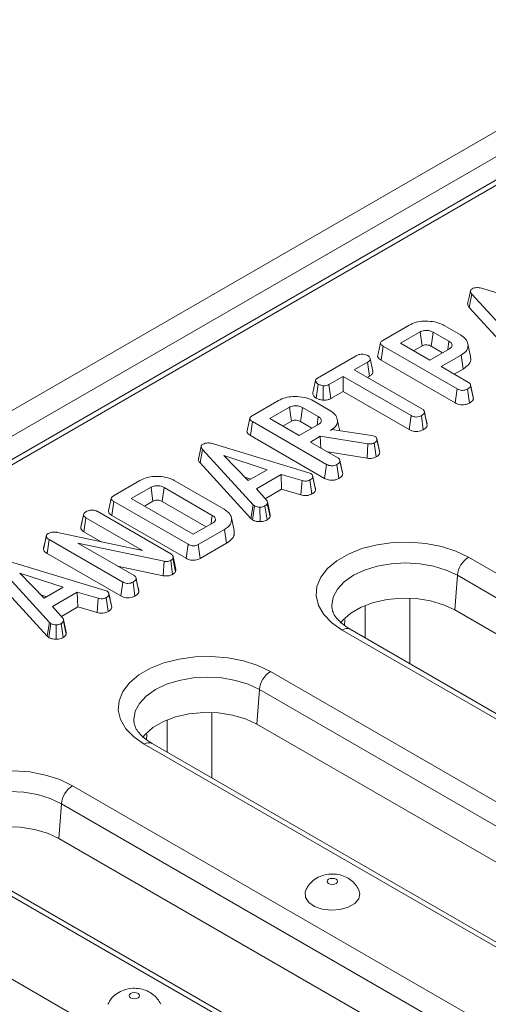
# Model space of a CAD drawing. Units: millimetres. Extents: x -1798 to 7132, y -31 to 4936.
# Drawn here: x 3759 to 3878, y 2106 to 2356 of the extents above; entities that cross this region are included whole.
import ezdxf

# ---------------------------------------------------------------- set-up
doc = ezdxf.new("R2010")
doc.units = ezdxf.units.MM
doc.header["$LTSCALE"] = 10

msp = doc.modelspace()

# ---------------------------------------------------------------- linework, layer by layer
at = {"color": 7, "linetype": 'Continuous', "lineweight": 15}
for p, q in [((3464.405, 2087.692), (4877.205, 2903.284)), ((3470.062, 2084.427), (4882.862, 2900.018)), ((4034.573, 2404.406), (3619.817, 2164.973)), ((4036.555, 2404.198), (3621.835, 2164.785)), ((3877.188, 2287.694), (3901.223, 2280.423)), ((3873.528, 2282.923), (3874.16, 2286.37)), ((3887.051, 2272.262), (3874.16, 2286.37)), ((3873.528, 2282.923), (3886.447, 2268.784)), ((3851.536, 2274.572), (3858.228, 2278.435)), ((3867.115, 2278.378), (3871.316, 2275.952)), ((3861.046, 2276.751), (3856.029, 2273.855)), ((3868.356, 2274.352), (3864.342, 2276.669)), ((3851.126, 2269.534), (3851.631, 2273.085)), ((3870.461, 2262.214), (3851.631, 2273.085)), ((3856.029, 2273.855), (3863.482, 2269.553)), ((3859.357, 2271.934), (3861.532, 2273.19)), ((3863.482, 2269.553), (3868.499, 2272.449)), ((3863.853, 2273.109), (3866.748, 2271.438)), ((3834.951, 2264.997), (3844.742, 2270.65)), ((3851.126, 2269.534), (3869.969, 2258.656)), ((3871.451, 2270.843), (3866.349, 2267.898)), ((3871.957, 2267.293), (3871.451, 2270.843)), ((3847.614, 2268.997), (3844.29, 2267.079)), ((3844.29, 2267.079), (3861.602, 2257.085)), ((3848.121, 2265.448), (3847.614, 2268.997)), ((3866.349, 2267.898), (3873.336, 2263.864)), ((3869.677, 2265.977), (3871.957, 2267.293)), ((3841.423, 2265.424), (3837.813, 2263.34)), ((3858.735, 2255.43), (3841.423, 2265.424)), ((3841.423, 2261.582), (3841.423, 2265.424)), ((3847.618, 2265.158), (3848.121, 2265.448)), ((3834.615, 2259.886), (3835.117, 2263.438)), ((3836.331, 2259.359), (3836.411, 2263.032)), ((3838.299, 2259.778), (3837.813, 2263.34)), ((3869.969, 2258.656), (3870.461, 2262.214)), ((3873.581, 2258.632), (3873.086, 2262.189)), ((3874.582, 2259.739), (3873.874, 2263.021)), ((3838.299, 2259.778), (3841.423, 2261.582)), ((3841.423, 2261.582), (3858.243, 2251.872)), ((3874.582, 2259.739), (3874.512, 2260.107)), ((3818.312, 2255.392), (3825.004, 2259.255)), ((3827.821, 2257.571), (3822.805, 2254.675)), ((3835.131, 2255.172), (3831.118, 2257.489)), ((3833.89, 2259.198), (3838.092, 2256.772)), ((3822.805, 2254.675), (3830.258, 2250.373)), ((3858.243, 2251.872), (3858.735, 2255.43)), ((3861.842, 2251.855), (3861.347, 2255.412)), ((3862.107, 2256.431), (3862.085, 2256.532)), ((3862.837, 2252.96), (3862.131, 2256.242)), ((3817.901, 2250.354), (3818.406, 2253.905)), ((3837.236, 2243.034), (3818.406, 2253.905)), ((3826.132, 2252.754), (3828.307, 2254.01)), ((3830.258, 2250.373), (3835.274, 2253.269)), ((3830.629, 2253.929), (3833.524, 2252.258)), ((3838.222, 2251.66), (3838.607, 2251.883)), ((3838.607, 2251.883), (3848.698, 2250.417)), ((3817.901, 2250.354), (3836.745, 2239.476)), ((3835.637, 2250.168), (3833.124, 2248.718)), ((3847.713, 2248.255), (3835.637, 2250.168)), ((3835.805, 2247.17), (3835.637, 2250.168)), ((3848.698, 2250.417), (3849.075, 2250.313)), ((3849.075, 2250.313), (3849.603, 2250.127)), ((3850.002, 2249.617), (3850, 2249.626)), ((3850.758, 2246.053), (3850.051, 2249.331)), ((3805.072, 2243.404), (3805.704, 2246.851)), ((3818.595, 2232.744), (3805.704, 2246.851)), ((3808.732, 2248.175), (3832.767, 2240.904)), ((3833.124, 2248.718), (3840.112, 2244.684)), ((3847.555, 2244.592), (3847.713, 2248.255)), ((3849.83, 2244.921), (3849.339, 2248.48)), ((3822.089, 2241.685), (3811.088, 2245.264)), ((3811.088, 2245.264), (3817.287, 2238.913)), ((3837.517, 2246.182), (3847.555, 2244.592)), ((3805.072, 2243.404), (3817.991, 2229.265)), ((3836.745, 2239.476), (3837.236, 2243.034)), ((3840.357, 2239.452), (3839.861, 2243.008)), ((3841.357, 2240.559), (3840.649, 2243.841)), ((3816.428, 2239.793), (3817.952, 2239.297)), ((3817.287, 2238.913), (3822.089, 2241.685)), ((3825.677, 2240.447), (3819.397, 2236.821)), ((3831.011, 2238.892), (3825.677, 2240.447)), ((3825.814, 2236.684), (3825.677, 2240.447)), ((3832.767, 2240.904), (3833.255, 2240.715)), ((3834.437, 2236.604), (3833.73, 2239.888)), ((3841.357, 2240.559), (3841.288, 2240.927)), ((3783.081, 2235.053), (3789.773, 2238.916)), ((3792.59, 2237.233), (3787.573, 2234.337)), ((3808.177, 2230.055), (3795.923, 2237.129)), ((3798.637, 2238.872), (3811.196, 2231.622)), ((3819.397, 2236.821), (3822.093, 2233.739)), ((3830.731, 2235.252), (3831.011, 2238.892)), ((3833.512, 2235.5), (3833.022, 2239.061)), ((3787.573, 2234.337), (3803.34, 2225.235)), ((3821.63, 2234.269), (3825.814, 2236.684)), ((3825.814, 2236.684), (3830.731, 2235.252)), ((3782.67, 2230.016), (3783.175, 2233.566)), ((3802.005, 2222.696), (3783.175, 2233.566)), ((3790.901, 2232.416), (3793.076, 2233.671)), ((3795.433, 2233.57), (3806.606, 2227.12)), ((3817.991, 2229.265), (3818.595, 2232.744)), ((3818.413, 2228.916), (3818.944, 2232.454)), ((3818.944, 2232.454), (3818.595, 2232.744)), ((3820.313, 2228.468), (3820.293, 2232.141)), ((3822.089, 2228.905), (3821.565, 2232.446)), ((3822.86, 2229.702), (3822.165, 2233.046)), ((3774.717, 2226.949), (3775.427, 2230.216)), ((3775.513, 2225.89), (3776.023, 2229.437)), ((3790.454, 2221.106), (3776.023, 2229.437)), ((3778.885, 2231.095), (3797.603, 2220.289)), ((3782.67, 2230.016), (3801.512, 2219.138)), ((3813.731, 2226.188), (3813.03, 2229.409)), ((3817.991, 2229.265), (3818.413, 2228.916)), ((3803.34, 2225.235), (3808.357, 2228.131)), ((3765.263, 2221.416), (3765.967, 2224.708)), ((3768.847, 2225.714), (3790.454, 2221.106)), ((3775.513, 2225.89), (3779.901, 2223.357)), ((3811.273, 2226.505), (3804.581, 2222.642)), ((3811.779, 2222.955), (3811.273, 2226.505)), ((3766.157, 2220.368), (3766.666, 2223.917)), ((3785.393, 2213.106), (3766.666, 2223.917)), ((3795.906, 2218.368), (3774.003, 2222.991)), ((3774.003, 2222.991), (3788.269, 2214.756)), ((3801.512, 2219.138), (3802.005, 2222.696)), ((3805.069, 2219.082), (3804.581, 2222.642)), ((3805.069, 2219.082), (3811.779, 2222.955)), ((3766.157, 2220.368), (3784.901, 2209.548)), ((3798.221, 2219.575), (3798.127, 2219.076)), ((3798.934, 2216.327), (3798.221, 2219.575)), ((3873.318, 2219.416), (4074.42, 2103.323)), ((3766.752, 2202.815), (3753.861, 2216.923)), ((3756.889, 2218.247), (3780.924, 2210.976)), ((3784.105, 2217.159), (3795.691, 2214.713)), ((3795.691, 2214.713), (3795.906, 2218.368)), ((3798.095, 2215.055), (3797.603, 2218.613)), ((3798.818, 2215.71), (3798.127, 2219.076)), ((3770.245, 2211.757), (3759.245, 2215.335)), ((3759.245, 2215.335), (3765.444, 2208.985)), ((3788.786, 2214.067), (3788.759, 2214.191)), ((3798.818, 2215.71), (3798.934, 2216.327)), ((3870.501, 2214.808), (3869.86, 2205.988)), ((4071.602, 2098.715), (3870.501, 2214.808)), ((3753.229, 2213.476), (3766.148, 2199.337)), ((3765.444, 2208.985), (3770.245, 2211.757)), ((3784.901, 2209.548), (3785.393, 2213.106)), ((3788.513, 2209.524), (3788.018, 2213.08)), ((3789.514, 2210.631), (3788.806, 2213.913)), ((3764.585, 2209.864), (3766.109, 2209.369)), ((3773.833, 2210.518), (3767.553, 2206.893)), ((3779.168, 2208.964), (3773.833, 2210.518)), ((3773.971, 2206.756), (3773.833, 2210.518)), ((3780.924, 2210.976), (3781.412, 2210.787)), ((3782.593, 2206.676), (3781.887, 2209.959)), ((3767.553, 2206.893), (3770.25, 2203.811)), ((3769.787, 2204.34), (3773.971, 2206.756)), ((3773.971, 2206.756), (3778.888, 2205.323)), ((3778.888, 2205.323), (3779.168, 2208.964)), ((3781.668, 2205.572), (3781.179, 2209.132)), ((4070.962, 2089.895), (3869.86, 2205.988)), ((3766.148, 2199.337), (3766.752, 2202.815)), ((3766.569, 2198.988), (3767.101, 2202.525)), ((3767.101, 2202.525), (3766.752, 2202.815)), ((3768.469, 2198.539), (3768.449, 2202.213)), ((3770.245, 2198.976), (3769.721, 2202.518)), ((3771.017, 2199.773), (3770.322, 2203.118)), ((3766.148, 2199.337), (3766.569, 2198.988)), ((4042.331, 2084.798), (3841.23, 2200.891)), ((4044.331, 2084.996), (3843.229, 2201.089)), ((3822.972, 2190.352), (4024.074, 2074.258)), ((3820.155, 2185.744), (3819.514, 2176.924)), ((4021.256, 2069.65), (3820.155, 2185.744)), ((4020.616, 2060.831), (3819.514, 2176.924)), ((3991.985, 2055.734), (3790.884, 2171.827)), ((3993.985, 2055.932), (3792.883, 2172.025)), ((3772.626, 2161.288), (3973.728, 2045.194)), ((3769.809, 2156.679), (3769.168, 2147.86)), ((3970.91, 2040.586), (3769.809, 2156.679)), ((3970.27, 2031.767), (3769.168, 2147.86)), ((3941.639, 2026.67), (3740.538, 2142.763)), ((3943.639, 2026.868), (3742.537, 2142.961)), ((3745.931, 2118.57), (3923.382, 2016.13))]:
    msp.add_line(p, q, dxfattribs=at)
at = {"color": 8, "linetype": 'Continuous', "lineweight": 15}
for p, q in [((3847.027, 2198.897), (3847.023, 2207.123)), ((3858.384, 2208.978), (3858.393, 2192.336)), ((3841.845, 2203.491), (3841.808, 2202.05)), ((3808.038, 2179.914), (3808.047, 2163.272)), ((3796.681, 2169.833), (3796.677, 2178.058)), ((3791.499, 2174.427), (3791.462, 2172.986))]:
    msp.add_line(p, q, dxfattribs=at)
at = {"color": 7, "linetype": 'Continuous', "lineweight": 15, "flags": 128}
for points in [[(3873.818, 2287.147), (3873.466, 2285.528), (3873.114, 2283.909)], [(3861.532, 2273.19), (3861.386, 2274.254), (3861.216, 2275.503), (3861.046, 2276.751)], [(3863.853, 2273.109), (3863.999, 2274.172), (3864.171, 2275.421), (3864.342, 2276.669)], [(3868.047, 2272.188), (3868.05, 2272.21), (3868.356, 2274.352)], [(3873.872, 2270.486), (3873.521, 2272.095), (3873.171, 2273.705)], [(3874.52, 2260.108), (3874.173, 2261.704), (3873.827, 2263.3)], [(3828.307, 2254.01), (3828.162, 2255.074), (3827.992, 2256.323), (3827.821, 2257.571)], [(3830.629, 2253.929), (3830.775, 2254.992), (3830.946, 2256.241), (3831.118, 2257.489)], [(3834.823, 2253.008), (3834.826, 2253.03), (3835.131, 2255.172)], [(3840.584, 2251.596), (3840.297, 2252.913), (3839.947, 2254.523)], [(3862.778, 2253.343), (3862.431, 2254.937), (3862.115, 2256.392)], [(3850.692, 2246.438), (3850.346, 2248.032), (3850.01, 2249.581)], [(3805.362, 2247.628), (3805.01, 2246.009), (3804.658, 2244.39)], [(3841.296, 2240.928), (3840.949, 2242.524), (3840.602, 2244.12)], [(3834.379, 2237.009), (3834.032, 2238.605), (3833.685, 2240.201)], [(3793.076, 2233.671), (3792.904, 2234.932), (3792.59, 2237.233)], [(3795.433, 2233.57), (3795.606, 2234.83), (3795.923, 2237.129)], [(3822.899, 2230.232), (3822.547, 2231.852), (3822.195, 2233.472)], [(3807.863, 2227.846), (3808.01, 2228.883), (3808.177, 2230.055)], [(3765.986, 2224.98), (3765.638, 2223.38), (3765.29, 2221.78)], [(3841.23, 2200.891), (3838.555, 2202.751), (3836.517, 2204.863), (3835.187, 2207.155), (3834.608, 2209.549), (3834.801, 2211.963), (3835.76, 2214.316), (3837.451, 2216.528), (3839.818, 2218.522), (3842.778, 2220.231), (3846.233, 2221.597), (3850.063, 2222.573), (3854.139, 2223.127), (3858.322, 2223.238), (3862.469, 2222.904), (3866.439, 2222.136), (3870.097, 2220.96), (3873.318, 2219.416)], [(3789.452, 2211), (3789.106, 2212.595), (3788.791, 2214.041)], [(3782.535, 2207.081), (3782.189, 2208.676), (3781.842, 2210.272)], [(3869.86, 2205.988), (3866.969, 2207.34), (3863.653, 2208.315), (3860.059, 2208.871), (3856.342, 2208.984), (3852.667, 2208.648), (3849.193, 2207.878), (3846.072, 2206.708), (3843.441, 2205.189), (3841.414, 2203.387), (3840.799, 2202.612)], [(3771.056, 2200.303), (3770.704, 2201.923), (3770.352, 2203.544)], [(3790.884, 2171.827), (3788.209, 2173.687), (3786.171, 2175.799), (3784.841, 2178.091), (3784.262, 2180.485), (3784.455, 2182.899), (3785.414, 2185.252), (3787.105, 2187.463), (3789.472, 2189.458), (3792.432, 2191.167), (3795.887, 2192.533), (3799.717, 2193.509), (3803.793, 2194.063), (3807.976, 2194.174), (3812.123, 2193.84), (3816.093, 2193.072), (3819.751, 2191.896), (3822.972, 2190.352)], [(3819.514, 2176.924), (3816.623, 2178.276), (3813.307, 2179.251), (3809.713, 2179.807), (3805.996, 2179.92), (3802.321, 2179.584), (3798.847, 2178.814), (3795.726, 2177.644), (3793.095, 2176.125), (3791.068, 2174.323), (3790.453, 2173.548)], [(3740.538, 2142.763), (3737.863, 2144.623), (3735.825, 2146.735), (3734.495, 2149.026), (3733.916, 2151.42), (3734.109, 2153.835), (3735.068, 2156.188), (3736.759, 2158.399), (3739.126, 2160.393), (3742.086, 2162.103), (3745.541, 2163.469), (3749.371, 2164.445), (3753.447, 2164.999), (3757.63, 2165.11), (3761.777, 2164.776), (3765.747, 2164.008), (3769.405, 2162.832), (3772.626, 2161.288)], [(3769.168, 2147.86), (3766.277, 2149.212), (3762.961, 2150.187), (3759.367, 2150.743), (3755.65, 2150.855), (3751.975, 2150.519), (3748.501, 2149.75), (3745.38, 2148.58), (3742.749, 2147.061), (3740.722, 2145.259), (3740.107, 2144.484)], [(3837.751, 2137.498), (3837.46, 2137.246), (3837.358, 2136.95), (3837.46, 2136.653), (3837.751, 2136.401), (3838.187, 2136.233), (3838.701, 2136.174), (3839.215, 2136.233), (3839.65, 2136.401), (3839.942, 2136.653), (3840.044, 2136.95), (3839.942, 2137.246), (3839.65, 2137.498), (3839.215, 2137.666), (3838.701, 2137.725), (3838.187, 2137.666), (3837.751, 2137.498)], [(3831.939, 2134.729), (3831.754, 2134.183), (3831.85, 2132.854), (3832.687, 2131.615), (3834.177, 2130.6), (3836.156, 2129.919), (3838.411, 2129.646), (3840.698, 2129.81), (3842.768, 2130.395), (3844.398, 2131.335), (3845.41, 2132.53), (3845.695, 2133.85), (3845.463, 2134.727)], [(3787.405, 2108.434), (3787.114, 2108.182), (3787.012, 2107.885), (3787.114, 2107.589), (3787.405, 2107.337), (3787.841, 2107.169), (3788.355, 2107.11), (3788.869, 2107.169), (3789.304, 2107.337), (3789.596, 2107.589), (3789.698, 2107.885), (3789.596, 2108.182), (3789.304, 2108.434), (3788.869, 2108.602), (3788.355, 2108.661), (3787.841, 2108.602), (3787.405, 2108.434)]]:
    msp.add_lwpolyline(points, dxfattribs=at)
at = {"color": 8, "linetype": 'Continuous', "lineweight": 15, "flags": 128}
for points in [[(3870.501, 2214.808), (3867.666, 2216.151), (3864.432, 2217.149), (3860.923, 2217.763), (3857.274, 2217.971), (3853.625, 2217.763), (3850.116, 2217.149), (3846.882, 2216.151), (3844.047, 2214.808), (3841.721, 2213.171), (3839.992, 2211.305), (3838.928, 2209.279), (3838.569, 2207.172), (3838.593, 2206.619)], [(3820.155, 2185.744), (3817.32, 2187.087), (3814.086, 2188.084), (3810.577, 2188.699), (3806.928, 2188.906), (3803.279, 2188.699), (3799.77, 2188.084), (3796.536, 2187.087), (3793.701, 2185.744), (3791.375, 2184.107), (3789.646, 2182.24), (3788.582, 2180.215), (3788.223, 2178.108), (3788.247, 2177.555)], [(3769.809, 2156.679), (3766.974, 2158.022), (3763.74, 2159.02), (3760.231, 2159.635), (3756.582, 2159.842), (3752.933, 2159.635), (3749.424, 2159.02), (3746.19, 2158.022), (3743.355, 2156.679), (3741.029, 2155.043), (3739.3, 2153.176), (3738.236, 2151.151), (3737.877, 2149.044), (3737.901, 2148.491)]]:
    msp.add_lwpolyline(points, dxfattribs=at)
at = {"color": 7, "linetype": 'Continuous', "lineweight": 15}
for centre in [(3876.685, 2214.192), (3826.339, 2185.128), (3775.993, 2156.063)]:
    msp.add_arc(centre, 6.215, 122.80086, 174.311, dxfattribs=at)
at = {"color": 8, "linetype": 'Continuous', "lineweight": 15}
for centre in [(3842.399, 2199.281), (3792.053, 2170.217)]:
    msp.add_arc(centre, 1.99, 65.32864, 125.98182, dxfattribs=at)
at = {"color": 7, "linetype": 'Continuous', "lineweight": 15}
for points, knots in [([(3874.16, 2286.37), (3874.069, 2286.486), (3873.886, 2286.718), (3873.781, 2287.066), (3873.871, 2287.379), (3874.068, 2287.568), (3874.212, 2287.66), (3874.249, 2287.684)], [0, 0, 0, 0, 0.2699277, 0.5421936, 0.7364882, 0.9314971, 1, 1, 1, 1]), ([(3874.249, 2287.684), (3874.439, 2287.774), (3874.787, 2287.94), (3875.439, 2288.019), (3876.26, 2287.963), (3876.815, 2287.802), (3877.188, 2287.694)], [0, 0, 0, 0, 0.2291835, 0.4194703, 0.6096959, 1, 1, 1, 1]), ([(3873.123, 2283.909), (3873.122, 2283.783), (3873.121, 2283.439), (3873.37, 2283.123), (3873.528, 2282.923)], [0, 0, 0, 0, 0.3666238, 1, 1, 1, 1]), ([(3858.228, 2278.435), (3858.8, 2278.714), (3859.858, 2279.231), (3862.003, 2279.534), (3864.195, 2279.422), (3866, 2278.967), (3866.839, 2278.523), (3867.115, 2278.378)], [0, 0, 0, 0, 0.2250749, 0.4168077, 0.6542636, 0.8865042, 1, 1, 1, 1]), ([(3864.342, 2276.669), (3864.063, 2276.802), (3863.524, 2277.059), (3862.579, 2277.145), (3861.796, 2277.063), (3861.33, 2276.901), (3861.104, 2276.782), (3861.046, 2276.751)], [0, 0, 0, 0, 0.2917651, 0.5642894, 0.7497236, 0.934852, 1, 1, 1, 1]), ([(3851.631, 2273.085), (3851.399, 2273.238), (3851.065, 2273.457), (3850.907, 2273.831), (3850.983, 2274.122), (3851.219, 2274.372), (3851.444, 2274.513), (3851.536, 2274.572)], [0, 0, 0, 0, 0.3516122, 0.5062891, 0.6620486, 0.8603021, 1, 1, 1, 1]), ([(3868.499, 2272.449), (3868.675, 2272.575), (3869.03, 2272.828), (3869.184, 2273.302), (3869.069, 2273.746), (3868.766, 2274.098), (3868.478, 2274.276), (3868.356, 2274.352)], [0, 0, 0, 0, 0.2262579, 0.4548795, 0.6561442, 0.8543617, 1, 1, 1, 1]), ([(3871.316, 2275.952), (3871.794, 2275.619), (3872.754, 2274.95), (3873.283, 2273.669), (3873.188, 2272.413), (3872.416, 2271.452), (3871.707, 2271.004), (3871.451, 2270.843)], [0, 0, 0, 0, 0.2268153, 0.4551967, 0.6788983, 0.8841886, 1, 1, 1, 1]), ([(3850.943, 2273.94), (3850.827, 2273.41), (3850.596, 2272.349), (3850.368, 2271.299), (3850.254, 2270.773)], [0, 0, 0, 0, 0.4999792, 1, 1, 1, 1]), ([(3861.532, 2273.19), (3861.678, 2273.261), (3861.943, 2273.391), (3862.504, 2273.463), (3863.09, 2273.419), (3863.558, 2273.269), (3863.781, 2273.148), (3863.853, 2273.109)], [0, 0, 0, 0, 0.2182683, 0.3947526, 0.6469963, 0.8850748, 1, 1, 1, 1]), ([(3844.742, 2270.65), (3844.966, 2270.761), (3845.344, 2270.95), (3846.099, 2271.068), (3846.788, 2271.013), (3847.373, 2270.895), (3847.635, 2270.766), (3847.73, 2270.719)], [0, 0, 0, 0, 0.2651869, 0.4480003, 0.6897129, 0.8871458, 1, 1, 1, 1]), ([(3847.73, 2270.719), (3847.914, 2270.558), (3848.22, 2270.29), (3848.377, 2269.87), (3848.274, 2269.511), (3847.986, 2269.227), (3847.723, 2269.065), (3847.614, 2268.997)], [0, 0, 0, 0, 0.29891365, 0.49822207, 0.65322749, 0.85591567, 1, 1, 1, 1]), ([(3849.019, 2266.758), (3848.905, 2267.283), (3848.677, 2268.332), (3848.446, 2269.39), (3848.331, 2269.919)], [0, 0, 0, 0, 0.5000199, 1, 1, 1, 1]), ([(3850.266, 2270.771), (3850.258, 2270.755), (3850.182, 2270.611), (3850.276, 2270.288), (3850.58, 2269.876), (3850.948, 2269.645), (3851.126, 2269.534)], [0, 0, 0, 0, 0.0364924, 0.3256842, 0.6751365, 1, 1, 1, 1]), ([(3871.957, 2267.293), (3872.516, 2267.693), (3873.604, 2268.471), (3874.05, 2269.671), (3873.855, 2270.313), (3873.805, 2270.48)], [0, 0, 0, 0, 0.4396288, 0.853956, 1, 1, 1, 1]), ([(3834.436, 2264.384), (3834.321, 2263.864), (3834.089, 2262.815), (3833.862, 2261.768), (3833.746, 2261.239)], [0, 0, 0, 0, 0.4951036, 1, 1, 1, 1]), ([(3835.117, 2263.438), (3834.943, 2263.569), (3834.596, 2263.83), (3834.397, 2264.25), (3834.476, 2264.596), (3834.68, 2264.824), (3834.868, 2264.944), (3834.951, 2264.997)], [0, 0, 0, 0, 0.28318596, 0.56607684, 0.72157943, 0.87618158, 1, 1, 1, 1]), ([(3848.121, 2265.448), (3848.33, 2265.584), (3848.719, 2265.835), (3849.061, 2266.298), (3849.029, 2266.607), (3849.013, 2266.758)], [0, 0, 0, 0, 0.3721967, 0.6915823, 1, 1, 1, 1]), ([(3836.411, 2263.032), (3836.182, 2263.072), (3835.829, 2263.133), (3835.402, 2263.285), (3835.213, 2263.386), (3835.117, 2263.438)], [0, 0, 0, 0, 0.479636, 0.7368306, 1, 1, 1, 1]), ([(3837.813, 2263.34), (3837.629, 2263.251), (3837.259, 2263.074), (3836.728, 2263.032), (3836.451, 2263.032), (3836.411, 2263.032)], [0, 0, 0, 0, 0.458262, 0.9224642, 1, 1, 1, 1]), ([(3873.086, 2262.189), (3872.872, 2262.091), (3872.498, 2261.919), (3871.861, 2261.844), (3871.274, 2261.88), (3870.81, 2262.025), (3870.555, 2262.163), (3870.461, 2262.214)], [0, 0, 0, 0, 0.2742471, 0.4791666, 0.64396421, 0.86755496, 1, 1, 1, 1]), ([(3873.874, 2263.021), (3873.854, 2262.942), (3873.805, 2262.744), (3873.514, 2262.459), (3873.231, 2262.28), (3873.086, 2262.189)], [0, 0, 0, 0, 0.2478694, 0.6149449, 1, 1, 1, 1]), ([(3873.336, 2263.864), (3873.423, 2263.807), (3873.639, 2263.665), (3873.829, 2263.37), (3873.859, 2263.14), (3873.874, 2263.021)], [0, 0, 0, 0, 0.2462734, 0.613022, 1, 1, 1, 1]), ([(3825.004, 2259.255), (3825.575, 2259.534), (3826.633, 2260.051), (3828.779, 2260.353), (3830.971, 2260.242), (3832.776, 2259.787), (3833.615, 2259.343), (3833.89, 2259.198)], [0, 0, 0, 0, 0.2250749, 0.4168077, 0.6542636, 0.8865042, 1, 1, 1, 1]), ([(3833.762, 2261.239), (3833.752, 2261.119), (3833.723, 2260.768), (3834.036, 2260.282), (3834.454, 2259.995), (3834.615, 2259.886)], [0, 0, 0, 0, 0.24189617, 0.70911256, 1, 1, 1, 1]), ([(3834.615, 2259.886), (3834.851, 2259.769), (3835.311, 2259.542), (3835.94, 2259.41), (3836.278, 2259.365), (3836.331, 2259.359)], [0, 0, 0, 0, 0.4704347, 0.9173057, 1, 1, 1, 1]), ([(3836.331, 2259.359), (3836.443, 2259.358), (3836.826, 2259.357), (3837.483, 2259.43), (3838.005, 2259.623), (3838.253, 2259.754), (3838.299, 2259.778)], [0, 0, 0, 0, 0.1556199, 0.5332525, 0.9117334, 1, 1, 1, 1]), ([(3873.581, 2258.632), (3873.765, 2258.748), (3874.137, 2258.983), (3874.494, 2259.367), (3874.557, 2259.633), (3874.582, 2259.739)], [0, 0, 0, 0, 0.3699924, 0.7497512, 1, 1, 1, 1]), ([(3831.118, 2257.489), (3830.839, 2257.622), (3830.299, 2257.879), (3829.354, 2257.965), (3828.572, 2257.883), (3828.106, 2257.721), (3827.88, 2257.602), (3827.821, 2257.571)], [0, 0, 0, 0, 0.2917651, 0.5642894, 0.7497236, 0.934852, 1, 1, 1, 1]), ([(3838.092, 2256.772), (3838.57, 2256.439), (3839.53, 2255.77), (3840.059, 2254.489), (3839.964, 2253.232), (3839.19, 2252.27), (3838.479, 2251.822), (3838.222, 2251.66)], [0, 0, 0, 0, 0.2266857, 0.454936, 0.6785093, 0.883956, 1, 1, 1, 1]), ([(3861.602, 2257.085), (3861.718, 2257.003), (3861.991, 2256.811), (3862.113, 2256.501), (3862.126, 2256.301), (3862.131, 2256.242)], [0, 0, 0, 0, 0.34261771, 0.80695997, 1, 1, 1, 1]), ([(3869.969, 2258.656), (3870.266, 2258.513), (3870.757, 2258.276), (3871.642, 2258.161), (3872.425, 2258.216), (3873.094, 2258.384), (3873.443, 2258.562), (3873.581, 2258.632)], [0, 0, 0, 0, 0.2833678, 0.469376, 0.6548049, 0.8635454, 1, 1, 1, 1]), ([(3817.718, 2254.76), (3817.603, 2254.23), (3817.371, 2253.169), (3817.144, 2252.119), (3817.03, 2251.593)], [0, 0, 0, 0, 0.4999792, 1, 1, 1, 1]), ([(3818.406, 2253.905), (3818.174, 2254.057), (3817.841, 2254.277), (3817.682, 2254.651), (3817.759, 2254.941), (3817.995, 2255.192), (3818.219, 2255.333), (3818.312, 2255.392)], [0, 0, 0, 0, 0.3516122, 0.5062891, 0.6620486, 0.8603021, 1, 1, 1, 1]), ([(3828.307, 2254.01), (3828.453, 2254.081), (3828.718, 2254.211), (3829.28, 2254.283), (3829.865, 2254.239), (3830.334, 2254.089), (3830.556, 2253.968), (3830.629, 2253.929)], [0, 0, 0, 0, 0.2182683, 0.3947526, 0.6469963, 0.8850748, 1, 1, 1, 1]), ([(3835.274, 2253.269), (3835.451, 2253.395), (3835.806, 2253.648), (3835.959, 2254.122), (3835.845, 2254.566), (3835.541, 2254.918), (3835.253, 2255.096), (3835.131, 2255.172)], [0, 0, 0, 0, 0.2262579, 0.4548795, 0.6561442, 0.8543617, 1, 1, 1, 1]), ([(3861.347, 2255.412), (3861.157, 2255.323), (3860.776, 2255.145), (3860.113, 2255.06), (3859.477, 2255.116), (3859.04, 2255.262), (3858.806, 2255.391), (3858.735, 2255.43)], [0, 0, 0, 0, 0.24759548, 0.49799697, 0.66780777, 0.89936803, 1, 1, 1, 1]), ([(3862.131, 2256.242), (3862.106, 2256.148), (3862.046, 2255.918), (3861.72, 2255.646), (3861.453, 2255.479), (3861.347, 2255.412)], [0, 0, 0, 0, 0.2915826, 0.7161631, 1, 1, 1, 1]), ([(3858.243, 2251.872), (3858.451, 2251.767), (3858.859, 2251.562), (3859.633, 2251.396), (3860.433, 2251.407), (3861.212, 2251.552), (3861.628, 2251.752), (3861.842, 2251.855)], [0, 0, 0, 0, 0.2052079, 0.4016416, 0.5992742, 0.793445, 1, 1, 1, 1]), ([(3861.842, 2251.855), (3862.006, 2251.959), (3862.365, 2252.185), (3862.746, 2252.561), (3862.811, 2252.843), (3862.837, 2252.96)], [0, 0, 0, 0, 0.331806, 0.7247752, 1, 1, 1, 1]), ([(3817.042, 2251.591), (3817.033, 2251.575), (3816.957, 2251.431), (3817.052, 2251.108), (3817.356, 2250.696), (3817.724, 2250.465), (3817.901, 2250.354)], [0, 0, 0, 0, 0.0364924, 0.3256842, 0.6751365, 1, 1, 1, 1]), ([(3850.051, 2249.331), (3850.031, 2249.235), (3849.983, 2249.009), (3849.717, 2248.715), (3849.451, 2248.55), (3849.339, 2248.48)], [0, 0, 0, 0, 0.2985526, 0.7044594, 1, 1, 1, 1]), ([(3849.603, 2250.127), (3849.706, 2250.046), (3849.904, 2249.891), (3850.019, 2249.609), (3850.04, 2249.424), (3850.051, 2249.331)], [0, 0, 0, 0, 0.34936929, 0.66979772, 1, 1, 1, 1]), ([(3805.704, 2246.851), (3805.613, 2246.967), (3805.431, 2247.2), (3805.325, 2247.548), (3805.415, 2247.861), (3805.613, 2248.049), (3805.756, 2248.141), (3805.794, 2248.165)], [0, 0, 0, 0, 0.2699277, 0.5421936, 0.7364882, 0.9314971, 1, 1, 1, 1]), ([(3805.794, 2248.165), (3805.984, 2248.256), (3806.331, 2248.421), (3806.983, 2248.5), (3807.804, 2248.445), (3808.359, 2248.284), (3808.732, 2248.175)], [0, 0, 0, 0, 0.22918354, 0.41947027, 0.60969591, 1, 1, 1, 1]), ([(3849.339, 2248.48), (3849.184, 2248.404), (3848.912, 2248.27), (3848.324, 2248.19), (3847.944, 2248.23), (3847.713, 2248.255)], [0, 0, 0, 0, 0.3443908, 0.6023018, 1, 1, 1, 1]), ([(3804.667, 2244.391), (3804.667, 2244.264), (3804.665, 2243.92), (3804.914, 2243.604), (3805.072, 2243.404)], [0, 0, 0, 0, 0.3666238, 1, 1, 1, 1]), ([(3840.112, 2244.684), (3840.199, 2244.627), (3840.415, 2244.485), (3840.605, 2244.19), (3840.634, 2243.959), (3840.649, 2243.841)], [0, 0, 0, 0, 0.24627344, 0.61302203, 1, 1, 1, 1]), ([(3847.555, 2244.592), (3847.776, 2244.568), (3848.224, 2244.521), (3848.926, 2244.567), (3849.461, 2244.734), (3849.734, 2244.872), (3849.83, 2244.921)], [0, 0, 0, 0, 0.2734089, 0.5556511, 0.8441082, 1, 1, 1, 1]), ([(3849.83, 2244.921), (3849.974, 2245.011), (3850.333, 2245.235), (3850.673, 2245.63), (3850.734, 2245.933), (3850.758, 2246.053)], [0, 0, 0, 0, 0.2868563, 0.7168677, 1, 1, 1, 1]), ([(3850.758, 2246.053), (3850.758, 2246.169), (3850.758, 2246.299), (3850.692, 2246.423), (3850.684, 2246.437)], [0, 0, 0, 0, 0.8866805, 1, 1, 1, 1]), ([(3839.861, 2243.008), (3839.647, 2242.91), (3839.274, 2242.739), (3838.636, 2242.664), (3838.05, 2242.7), (3837.585, 2242.845), (3837.331, 2242.983), (3837.236, 2243.034)], [0, 0, 0, 0, 0.2742471, 0.4791666, 0.6439642, 0.867555, 1, 1, 1, 1]), ([(3840.649, 2243.841), (3840.63, 2243.761), (3840.581, 2243.564), (3840.29, 2243.279), (3840.006, 2243.1), (3839.861, 2243.008)], [0, 0, 0, 0, 0.2478694, 0.6149449, 1, 1, 1, 1]), ([(3789.773, 2238.916), (3790.359, 2239.2), (3791.429, 2239.719), (3793.578, 2240.026), (3795.787, 2239.906), (3797.568, 2239.443), (3798.393, 2239.003), (3798.637, 2238.872)], [0, 0, 0, 0, 0.2308384, 0.4210445, 0.6578235, 0.8985208, 1, 1, 1, 1]), ([(3833.73, 2239.888), (3833.687, 2239.741), (3833.601, 2239.448), (3833.243, 2239.198), (3833.046, 2239.075), (3833.022, 2239.061)], [0, 0, 0, 0, 0.4665119, 0.9351624, 1, 1, 1, 1]), ([(3833.255, 2240.715), (3833.378, 2240.621), (3833.655, 2240.406), (3833.719, 2240.1), (3833.728, 2239.92), (3833.73, 2239.888)], [0, 0, 0, 0, 0.3934881, 0.890092, 1, 1, 1, 1]), ([(3836.745, 2239.476), (3837.041, 2239.333), (3837.533, 2239.096), (3838.417, 2238.981), (3839.2, 2239.036), (3839.87, 2239.204), (3840.219, 2239.382), (3840.357, 2239.452)], [0, 0, 0, 0, 0.2833678, 0.469376, 0.6548049, 0.8635454, 1, 1, 1, 1]), ([(3840.357, 2239.452), (3840.54, 2239.568), (3840.912, 2239.803), (3841.27, 2240.187), (3841.332, 2240.453), (3841.357, 2240.559)], [0, 0, 0, 0, 0.3699924, 0.7497512, 1, 1, 1, 1]), ([(3795.923, 2237.129), (3795.685, 2237.247), (3795.238, 2237.468), (3794.394, 2237.61), (3793.625, 2237.593), (3793.003, 2237.447), (3792.718, 2237.299), (3792.59, 2237.233)], [0, 0, 0, 0, 0.250014, 0.4708188, 0.6916074, 0.8617838, 1, 1, 1, 1]), ([(3833.022, 2239.061), (3832.87, 2238.988), (3832.606, 2238.862), (3832.14, 2238.759), (3831.6, 2238.772), (3831.237, 2238.846), (3831.011, 2238.892)], [0, 0, 0, 0, 0.2707542, 0.4702363, 0.6714804, 1, 1, 1, 1]), ([(3834.437, 2236.604), (3834.443, 2236.718), (3834.451, 2236.856), (3834.375, 2236.984), (3834.362, 2237.006)], [0, 0, 0, 0, 0.8294342, 1, 1, 1, 1]), ([(3782.487, 2234.421), (3782.371, 2233.891), (3782.14, 2232.831), (3781.912, 2231.78), (3781.799, 2231.255)], [0, 0, 0, 0, 0.4999792, 1, 1, 1, 1]), ([(3783.175, 2233.566), (3782.943, 2233.719), (3782.61, 2233.939), (3782.451, 2234.312), (3782.528, 2234.603), (3782.764, 2234.854), (3782.988, 2234.995), (3783.081, 2235.053)], [0, 0, 0, 0, 0.3516122, 0.5062891, 0.6620486, 0.8603021, 1, 1, 1, 1]), ([(3830.731, 2235.252), (3830.938, 2235.209), (3831.404, 2235.113), (3832.175, 2235.066), (3832.932, 2235.224), (3833.322, 2235.41), (3833.512, 2235.5)], [0, 0, 0, 0, 0.21920594, 0.49613932, 0.75464982, 1, 1, 1, 1]), ([(3833.512, 2235.5), (3833.643, 2235.582), (3833.986, 2235.797), (3834.341, 2236.175), (3834.409, 2236.48), (3834.437, 2236.604)], [0, 0, 0, 0, 0.2684304, 0.6998989, 1, 1, 1, 1]), ([(3793.076, 2233.671), (3793.211, 2233.74), (3793.462, 2233.868), (3793.996, 2233.936), (3794.547, 2233.908), (3795.058, 2233.77), (3795.315, 2233.633), (3795.433, 2233.57)], [0, 0, 0, 0, 0.2006752, 0.373807, 0.6039203, 0.8182215, 1, 1, 1, 1]), ([(3820.293, 2232.141), (3820.062, 2232.147), (3819.6, 2232.158), (3819.177, 2232.333), (3818.976, 2232.437), (3818.944, 2232.454)], [0, 0, 0, 0, 0.454953, 0.9137831, 1, 1, 1, 1]), ([(3821.565, 2232.446), (3821.396, 2232.364), (3821.056, 2232.199), (3820.576, 2232.148), (3820.324, 2232.142), (3820.293, 2232.141)], [0, 0, 0, 0, 0.4635565, 0.932057, 1, 1, 1, 1]), ([(3822.165, 2233.046), (3822.092, 2232.94), (3821.981, 2232.779), (3821.75, 2232.588), (3821.626, 2232.494), (3821.565, 2232.446)], [0, 0, 0, 0, 0.4889099, 0.7441043, 1, 1, 1, 1]), ([(3822.093, 2233.739), (3822.142, 2233.629), (3822.216, 2233.46), (3822.194, 2233.226), (3822.175, 2233.106), (3822.165, 2233.046)], [0, 0, 0, 0, 0.4825491, 0.7406725, 1, 1, 1, 1]), ([(3775.225, 2229.286), (3775.197, 2229.158), (3775.02, 2228.34), (3774.865, 2227.634), (3774.735, 2227.038)], [0, 0, 0, 0, 0.1571022, 1, 1, 1, 1]), ([(3775.427, 2230.216), (3775.456, 2230.344), (3775.502, 2230.544), (3775.725, 2230.789), (3775.892, 2230.897), (3775.978, 2230.953)], [0, 0, 0, 0, 0.4708947, 0.7294275, 1, 1, 1, 1]), ([(3776.023, 2229.437), (3775.873, 2229.544), (3775.573, 2229.758), (3775.461, 2230.048), (3775.43, 2230.199), (3775.427, 2230.216)], [0, 0, 0, 0, 0.470492, 0.9425638, 1, 1, 1, 1]), ([(3775.978, 2230.953), (3776.17, 2231.051), (3776.466, 2231.201), (3776.955, 2231.335), (3777.23, 2231.364), (3777.371, 2231.379)], [0, 0, 0, 0, 0.4775547, 0.7334021, 1, 1, 1, 1]), ([(3777.371, 2231.379), (3777.624, 2231.38), (3778.071, 2231.381), (3778.586, 2231.248), (3778.807, 2231.135), (3778.885, 2231.095)], [0, 0, 0, 0, 0.45967401, 0.80999834, 1, 1, 1, 1]), ([(3781.811, 2231.253), (3781.802, 2231.237), (3781.726, 2231.093), (3781.821, 2230.769), (3782.124, 2230.357), (3782.493, 2230.127), (3782.67, 2230.016)], [0, 0, 0, 0, 0.0364924, 0.3256842, 0.6751365, 1, 1, 1, 1]), ([(3808.357, 2228.131), (3808.547, 2228.27), (3808.911, 2228.535), (3809.025, 2229.028), (3808.893, 2229.472), (3808.57, 2229.814), (3808.29, 2229.986), (3808.177, 2230.055)], [0, 0, 0, 0, 0.2433159, 0.4655348, 0.6705124, 0.8675509, 1, 1, 1, 1]), ([(3811.196, 2231.622), (3811.744, 2231.221), (3812.761, 2230.477), (3813.187, 2229.081), (3812.905, 2227.805), (3812.027, 2226.966), (3811.421, 2226.596), (3811.273, 2226.505)], [0, 0, 0, 0, 0.2663312, 0.4942328, 0.729752, 0.9337259, 1, 1, 1, 1]), ([(3822.089, 2228.905), (3822.17, 2228.967), (3822.392, 2229.138), (3822.693, 2229.394), (3822.812, 2229.613), (3822.86, 2229.702)], [0, 0, 0, 0, 0.2556297, 0.6962236, 1, 1, 1, 1]), ([(3822.86, 2229.702), (3822.873, 2229.771), (3822.906, 2229.947), (3822.899, 2230.124), (3822.895, 2230.232)], [0, 0, 0, 0, 0.39461756, 1, 1, 1, 1]), ([(3774.717, 2226.949), (3774.73, 2226.882), (3774.777, 2226.636), (3774.988, 2226.251), (3775.351, 2226.001), (3775.513, 2225.89)], [0, 0, 0, 0, 0.1730012, 0.6311399, 1, 1, 1, 1]), ([(3818.413, 2228.916), (3818.501, 2228.87), (3818.794, 2228.716), (3819.384, 2228.509), (3819.978, 2228.465), (3820.283, 2228.468), (3820.313, 2228.468)], [0, 0, 0, 0, 0.1699863, 0.5647829, 0.9581582, 1, 1, 1, 1]), ([(3820.313, 2228.468), (3820.525, 2228.477), (3820.968, 2228.496), (3821.591, 2228.649), (3821.926, 2228.821), (3822.089, 2228.905)], [0, 0, 0, 0, 0.3211234, 0.6708992, 1, 1, 1, 1]), ([(3765.967, 2224.708), (3765.964, 2224.83), (3765.959, 2225.051), (3766.194, 2225.286), (3766.356, 2225.394), (3766.406, 2225.427)], [0, 0, 0, 0, 0.4562724, 0.8304825, 1, 1, 1, 1]), ([(3766.666, 2223.917), (3766.502, 2224.025), (3766.25, 2224.191), (3766.016, 2224.467), (3765.984, 2224.626), (3765.967, 2224.708)], [0, 0, 0, 0, 0.4729797, 0.7289263, 1, 1, 1, 1]), ([(3766.406, 2225.427), (3766.616, 2225.527), (3767.004, 2225.711), (3767.799, 2225.829), (3768.412, 2225.786), (3768.774, 2225.726), (3768.847, 2225.714)], [0, 0, 0, 0, 0.30742181, 0.56881474, 0.91325902, 1, 1, 1, 1]), ([(3811.779, 2222.955), (3812.322, 2223.334), (3813.319, 2224.03), (3813.858, 2225.214), (3813.726, 2225.903), (3813.671, 2226.185)], [0, 0, 0, 0, 0.4138761, 0.7598048, 1, 1, 1, 1]), ([(3765.305, 2221.777), (3765.295, 2221.759), (3765.229, 2221.644), (3765.247, 2221.52), (3765.263, 2221.416)], [0, 0, 0, 0, 0.1584937, 1, 1, 1, 1]), ([(3804.581, 2222.642), (3804.379, 2222.541), (3804.061, 2222.381), (3803.501, 2222.284), (3802.997, 2222.307), (3802.472, 2222.447), (3802.169, 2222.609), (3802.005, 2222.696)], [0, 0, 0, 0, 0.26839575, 0.42446382, 0.58086704, 0.77382622, 1, 1, 1, 1]), ([(3765.263, 2221.416), (3765.3, 2221.271), (3765.389, 2220.93), (3765.798, 2220.593), (3766.093, 2220.408), (3766.157, 2220.368)], [0, 0, 0, 0, 0.3661583, 0.8622083, 1, 1, 1, 1]), ([(3797.603, 2220.289), (3797.75, 2220.191), (3797.976, 2220.039), (3798.148, 2219.785), (3798.196, 2219.646), (3798.221, 2219.575)], [0, 0, 0, 0, 0.4752027, 0.7342571, 1, 1, 1, 1]), ([(3797.603, 2218.613), (3797.397, 2218.517), (3797.062, 2218.359), (3796.462, 2218.293), (3796.111, 2218.335), (3795.929, 2218.364), (3795.906, 2218.368)], [0, 0, 0, 0, 0.4245477, 0.6923332, 0.960799, 1, 1, 1, 1]), ([(3798.127, 2219.076), (3798.067, 2218.992), (3797.976, 2218.863), (3797.773, 2218.717), (3797.66, 2218.648), (3797.603, 2218.613)], [0, 0, 0, 0, 0.4876987, 0.7425259, 1, 1, 1, 1]), ([(3801.512, 2219.138), (3801.79, 2218.997), (3802.253, 2218.761), (3803.088, 2218.609), (3803.816, 2218.628), (3804.504, 2218.795), (3804.872, 2218.982), (3805.069, 2219.082)], [0, 0, 0, 0, 0.2730966, 0.4547723, 0.6371083, 0.8052445, 1, 1, 1, 1]), ([(3788.269, 2214.756), (3788.395, 2214.665), (3788.677, 2214.462), (3788.784, 2214.151), (3788.802, 2213.961), (3788.806, 2213.913)], [0, 0, 0, 0, 0.3761976, 0.8399405, 1, 1, 1, 1]), ([(3795.691, 2214.713), (3795.952, 2214.677), (3796.456, 2214.606), (3797.223, 2214.697), (3797.751, 2214.876), (3798.015, 2215.013), (3798.095, 2215.055)], [0, 0, 0, 0, 0.3058658, 0.590939, 0.8759056, 1, 1, 1, 1]), ([(3798.095, 2215.055), (3798.269, 2215.164), (3798.578, 2215.358), (3798.745, 2215.603), (3798.818, 2215.71)], [0, 0, 0, 0, 0.5633168, 1, 1, 1, 1]), ([(3788.018, 2213.08), (3787.828, 2212.991), (3787.447, 2212.813), (3786.785, 2212.729), (3786.152, 2212.783), (3785.711, 2212.931), (3785.471, 2213.063), (3785.393, 2213.106)], [0, 0, 0, 0, 0.24612119, 0.49503414, 0.66252638, 0.88980072, 1, 1, 1, 1]), ([(3788.806, 2213.913), (3788.773, 2213.804), (3788.692, 2213.541), (3788.336, 2213.279), (3788.086, 2213.123), (3788.018, 2213.08)], [0, 0, 0, 0, 0.3392441, 0.8185183, 1, 1, 1, 1]), ([(3781.887, 2209.959), (3781.844, 2209.813), (3781.757, 2209.519), (3781.4, 2209.269), (3781.203, 2209.147), (3781.179, 2209.132)], [0, 0, 0, 0, 0.4665119, 0.9351624, 1, 1, 1, 1]), ([(3781.412, 2210.787), (3781.535, 2210.692), (3781.812, 2210.478), (3781.876, 2210.171), (3781.885, 2209.992), (3781.887, 2209.959)], [0, 0, 0, 0, 0.3934881, 0.890092, 1, 1, 1, 1]), ([(3784.901, 2209.548), (3785.111, 2209.441), (3785.517, 2209.236), (3786.284, 2209.067), (3787.075, 2209.073), (3787.864, 2209.213), (3788.289, 2209.416), (3788.513, 2209.524)], [0, 0, 0, 0, 0.2063155, 0.3994282, 0.5936702, 0.7854304, 1, 1, 1, 1]), ([(3788.513, 2209.524), (3788.681, 2209.629), (3789.044, 2209.857), (3789.418, 2210.236), (3789.486, 2210.517), (3789.514, 2210.631)], [0, 0, 0, 0, 0.3372202, 0.7308022, 1, 1, 1, 1]), ([(3789.514, 2210.631), (3789.514, 2210.713), (3789.514, 2210.838), (3789.446, 2210.955), (3789.423, 2210.995)], [0, 0, 0, 0, 0.66302651, 1, 1, 1, 1]), ([(3781.179, 2209.132), (3781.027, 2209.06), (3780.762, 2208.934), (3780.297, 2208.831), (3779.757, 2208.844), (3779.393, 2208.918), (3779.168, 2208.964)], [0, 0, 0, 0, 0.2707542, 0.4702363, 0.6714804, 1, 1, 1, 1]), ([(3781.668, 2205.572), (3781.8, 2205.654), (3782.143, 2205.868), (3782.498, 2206.247), (3782.566, 2206.551), (3782.593, 2206.676)], [0, 0, 0, 0, 0.2684304, 0.6998989, 1, 1, 1, 1]), ([(3782.593, 2206.676), (3782.6, 2206.79), (3782.607, 2206.927), (3782.531, 2207.056), (3782.518, 2207.078)], [0, 0, 0, 0, 0.8294342, 1, 1, 1, 1]), ([(3778.888, 2205.323), (3779.094, 2205.281), (3779.561, 2205.184), (3780.331, 2205.137), (3781.089, 2205.295), (3781.479, 2205.481), (3781.668, 2205.572)], [0, 0, 0, 0, 0.2192059, 0.4961393, 0.7546498, 1, 1, 1, 1]), ([(3843.229, 2201.089), (3842.863, 2201.313), (3841.799, 2201.961), (3840.414, 2203.118), (3839.306, 2204.479), (3838.731, 2205.637), (3838.665, 2206.278), (3838.636, 2206.562)], [0, 0, 0, 0, 0.1207906, 0.350808, 0.5806256, 0.814764, 1, 1, 1, 1]), ([(3768.449, 2202.213), (3768.219, 2202.218), (3767.756, 2202.23), (3767.334, 2202.404), (3767.133, 2202.509), (3767.101, 2202.525)], [0, 0, 0, 0, 0.454953, 0.9137831, 1, 1, 1, 1]), ([(3769.721, 2202.518), (3769.552, 2202.436), (3769.213, 2202.271), (3768.732, 2202.219), (3768.481, 2202.213), (3768.449, 2202.213)], [0, 0, 0, 0, 0.4635565, 0.932057, 1, 1, 1, 1]), ([(3770.322, 2203.118), (3770.249, 2203.012), (3770.138, 2202.85), (3769.906, 2202.66), (3769.783, 2202.565), (3769.721, 2202.518)], [0, 0, 0, 0, 0.4889099, 0.7441043, 1, 1, 1, 1]), ([(3770.25, 2203.811), (3770.298, 2203.701), (3770.372, 2203.532), (3770.35, 2203.298), (3770.331, 2203.178), (3770.322, 2203.118)], [0, 0, 0, 0, 0.4825491, 0.7406725, 1, 1, 1, 1]), ([(3770.245, 2198.976), (3770.327, 2199.039), (3770.549, 2199.209), (3770.85, 2199.466), (3770.969, 2199.684), (3771.017, 2199.773)], [0, 0, 0, 0, 0.2556297, 0.6962236, 1, 1, 1, 1]), ([(3771.017, 2199.773), (3771.03, 2199.843), (3771.063, 2200.019), (3771.056, 2200.196), (3771.052, 2200.303)], [0, 0, 0, 0, 0.3946176, 1, 1, 1, 1]), ([(3766.569, 2198.988), (3766.657, 2198.941), (3766.951, 2198.787), (3767.541, 2198.581), (3768.134, 2198.536), (3768.44, 2198.539), (3768.469, 2198.539)], [0, 0, 0, 0, 0.1699863, 0.5647829, 0.9581582, 1, 1, 1, 1]), ([(3768.469, 2198.539), (3768.681, 2198.548), (3769.124, 2198.567), (3769.747, 2198.72), (3770.083, 2198.893), (3770.245, 2198.976)], [0, 0, 0, 0, 0.3211234, 0.6708992, 1, 1, 1, 1]), ([(3792.883, 2172.025), (3792.517, 2172.248), (3791.453, 2172.896), (3790.068, 2174.054), (3788.96, 2175.415), (3788.385, 2176.572), (3788.319, 2177.214), (3788.29, 2177.498)], [0, 0, 0, 0, 0.1207906, 0.350808, 0.5806256, 0.814764, 1, 1, 1, 1]), ([(3845.419, 2134.759), (3845.178, 2135.22), (3844.675, 2136.184), (3843.46, 2137.329), (3841.975, 2138.215), (3840.218, 2138.761), (3838.173, 2138.902), (3836.102, 2138.508), (3834.281, 2137.594), (3832.851, 2136.36), (3832.26, 2135.292), (3831.972, 2134.77)], [0, 0, 0, 0, 0.0937044, 0.1958752, 0.2979247, 0.405707, 0.525653, 0.6636532, 0.7802969, 0.8926575, 1, 1, 1, 1]), ([(3795.073, 2105.695), (3794.832, 2106.156), (3794.329, 2107.12), (3793.114, 2108.265), (3791.629, 2109.151), (3789.872, 2109.696), (3787.827, 2109.838), (3785.756, 2109.444), (3783.935, 2108.53), (3782.505, 2107.296), (3781.914, 2106.228), (3781.626, 2105.706)], [0, 0, 0, 0, 0.0937044, 0.1958752, 0.2979247, 0.405707, 0.525653, 0.6636532, 0.7802969, 0.8926575, 1, 1, 1, 1])]:
    msp.add_open_spline(points, degree=3, knots=knots, dxfattribs=at)

doc.saveas('drawing.dxf')
